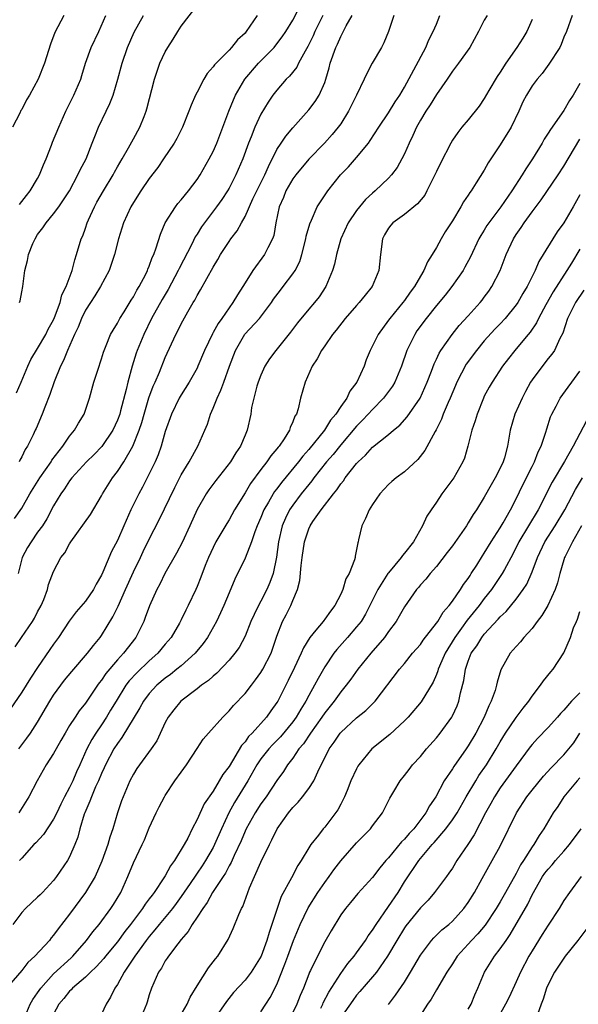
# Model space of a CAD drawing. Units: inches. Extents: x 2583000 to 2586000, y 1518000 to 1521000.
# Drawn here: x 2583361 to 2583431, y 1518793 to 1518916 of the extents above; entities that cross this region are included whole.
import ezdxf

# ---------------------------------------------------------------- set-up
doc = ezdxf.new("R2010")
doc.units = ezdxf.units.IN
doc.header["$MEASUREMENT"] = 0
doc.layers.add('LD25831518_2ft', color=254, linetype='Continuous')

msp = doc.modelspace()

# ---------------------------------------------------------------- linework, layer by layer
at = {"layer": 'LD25831518_2ft'}
for points, elevation in [([(2583360.11, 1518853.89), (2583361, 1518855.21), (2583362.02, 1518857), (2583363.28, 1518859), (2583364.68, 1518861), (2583364.79, 1518861.21), (2583366.16, 1518863), (2583367, 1518864.25), (2583367.63, 1518865), (2583368.12, 1518865.88), (2583368.83, 1518867), (2583369.5, 1518869), (2583370.05, 1518871), (2583370.54, 1518872.53), (2583371, 1518873.92), (2583371.24, 1518874.76), (2583371.33, 1518875), (2583371.6, 1518875.6), (2583372.15, 1518877), (2583372.45, 1518877.55), (2583373, 1518878.4), (2583373.31, 1518879), (2583373.84, 1518879.84), (2583374.71, 1518881.29), (2583375, 1518881.72), (2583375.44, 1518882.56), (2583375.73, 1518883), (2583376.57, 1518884.57), (2583376.77, 1518885), (2583376.83, 1518885.17), (2583377, 1518885.56), (2583377.37, 1518886.63), (2583377.55, 1518887), (2583377.87, 1518887.87), (2583378.41, 1518889.59), (2583379, 1518891), (2583380.27, 1518893), (2583380.58, 1518893.42), (2583381, 1518893.88), (2583381.92, 1518895), (2583383, 1518896.43), (2583383.37, 1518897), (2583384.52, 1518899), (2583385, 1518899.93), (2583385.46, 1518901), (2583386.99, 1518905.01), (2583387.56, 1518906.44), (2583387.79, 1518907), (2583388.99, 1518909.01), (2583390.7, 1518911), (2583392.65, 1518913), (2583393, 1518913.43), (2583393.68, 1518914.32), (2583394.14, 1518915), (2583395, 1518916.41), (2583395.89, 1518918.11)], 8350), ([(2583360.33, 1518869.67), (2583360.94, 1518871), (2583361.77, 1518873), (2583362.14, 1518873.86), (2583363, 1518875.21), (2583364.01, 1518877), (2583364.33, 1518877.67), (2583365, 1518878.84), (2583365.13, 1518879.13), (2583365.82, 1518881), (2583366.05, 1518881.95), (2583366.58, 1518883), (2583367.32, 1518885), (2583367.64, 1518886.36), (2583367.88, 1518887), (2583368.47, 1518889), (2583368.65, 1518889.35), (2583369, 1518890.32), (2583369.22, 1518891), (2583369.38, 1518891.38), (2583370.11, 1518893), (2583370.43, 1518893.57), (2583371.24, 1518895), (2583372.47, 1518897), (2583372.64, 1518897.36), (2583373, 1518898), (2583373.59, 1518899), (2583374.4, 1518900.4), (2583375, 1518901.52), (2583375.82, 1518903), (2583376.35, 1518904.35), (2583376.62, 1518905), (2583376.71, 1518905.29), (2583377.65, 1518909), (2583377.98, 1518910.02), (2583378.32, 1518911), (2583379, 1518912.43), (2583379.31, 1518913), (2583379.98, 1518914.02), (2583380.57, 1518915), (2583381, 1518915.66), (2583383, 1518918.27)], 8346), ([(2583407.67, 1518917), (2583406.98, 1518915), (2583406.42, 1518913.58), (2583406.12, 1518913), (2583404.94, 1518911), (2583404.26, 1518909.74), (2583403.93, 1518909), (2583402.99, 1518907), (2583402.33, 1518905.67), (2583401.98, 1518905), (2583401, 1518903.43), (2583400.69, 1518903), (2583399.93, 1518902.07), (2583398.98, 1518901), (2583397, 1518898.98), (2583395.36, 1518897), (2583395, 1518896.51), (2583394.13, 1518895), (2583393.81, 1518894.19), (2583393.27, 1518893), (2583392.86, 1518891), (2583392.6, 1518889.4), (2583392.46, 1518889), (2583391.86, 1518887.86), (2583391.46, 1518887), (2583389.97, 1518885), (2583389, 1518883.47), (2583388.72, 1518883), (2583388.05, 1518881.95), (2583387.49, 1518881), (2583387, 1518880.35), (2583386.08, 1518879), (2583385.62, 1518878.38), (2583385, 1518877.22), (2583384.91, 1518877.09), (2583383.91, 1518875), (2583383.1, 1518873), (2583383, 1518872.78), (2583382.01, 1518871), (2583381, 1518869.44), (2583380.73, 1518869), (2583379.77, 1518867), (2583379, 1518864.81), (2583378.48, 1518863), (2583378.1, 1518861.9), (2583377.72, 1518861), (2583377, 1518859.49), (2583376.15, 1518857.85), (2583375.68, 1518857), (2583374.7, 1518855), (2583373.8, 1518853), (2583373, 1518851.16), (2583372.25, 1518849.75), (2583371.18, 1518847.18), (2583371, 1518846.79), (2583370.32, 1518845.68), (2583369.99, 1518845), (2583369, 1518843.56), (2583367.81, 1518842.19), (2583366.95, 1518841.05), (2583365.61, 1518839), (2583365, 1518838.15), (2583364.54, 1518837.46), (2583363, 1518835.22), (2583362.12, 1518833.88), (2583361.57, 1518833), (2583361, 1518832.11), (2583359, 1518829.2)], 8356), ([(2583366.3, 1518917), (2583365.14, 1518914.86), (2583364.6, 1518913.4), (2583363.84, 1518911), (2583363.07, 1518909), (2583361.96, 1518907), (2583361.6, 1518906.4), (2583361, 1518905.22), (2583360.91, 1518905.09), (2583360.75, 1518904.75), (2583359.86, 1518903)], 8340), ([(2583430.03, 1518917), (2583429.31, 1518915), (2583429, 1518914.26), (2583428.65, 1518913.35), (2583428.47, 1518913), (2583427.12, 1518910.88), (2583426.27, 1518909.73), (2583425.62, 1518909), (2583425, 1518908.17), (2583424.28, 1518907), (2583423.84, 1518906.16), (2583423.32, 1518905), (2583422.38, 1518903), (2583421, 1518900.76), (2583419.82, 1518899), (2583419.5, 1518898.5), (2583419, 1518897.61), (2583418, 1518896), (2583417.35, 1518895), (2583417.2, 1518894.8), (2583417, 1518894.48), (2583416.39, 1518893.61), (2583416.07, 1518893), (2583415, 1518891.25), (2583414.12, 1518889.88), (2583413.59, 1518889), (2583413, 1518887.9), (2583412.45, 1518887), (2583411.88, 1518886.12), (2583411.43, 1518885), (2583411, 1518884.3), (2583410.25, 1518883), (2583409.7, 1518882.3), (2583409, 1518881.27), (2583408.79, 1518881), (2583407.15, 1518879), (2583407, 1518878.78), (2583405.68, 1518877), (2583405, 1518875.57), (2583404.7, 1518875), (2583404.21, 1518873.79), (2583403.93, 1518873), (2583403.02, 1518871), (2583402.14, 1518869.86), (2583401.76, 1518869), (2583401, 1518867.94), (2583400.39, 1518867), (2583399.74, 1518866.26), (2583398.97, 1518865), (2583397, 1518862.55), (2583396.26, 1518861.74), (2583395.7, 1518861), (2583393.56, 1518858.44), (2583393, 1518857.65), (2583392.71, 1518857.29), (2583392.54, 1518857), (2583391.94, 1518855.94), (2583391.38, 1518855), (2583391, 1518854.05), (2583390.54, 1518853), (2583390.23, 1518852.23), (2583389.82, 1518851), (2583389, 1518848.95), (2583387.72, 1518846.28), (2583387, 1518844.6), (2583386.35, 1518843), (2583385.94, 1518842.06), (2583385.43, 1518841), (2583384.31, 1518839), (2583383.77, 1518838.23), (2583382.74, 1518837), (2583381, 1518835.45), (2583380.47, 1518835), (2583379.66, 1518834.34), (2583379, 1518833.88), (2583377.96, 1518833), (2583377, 1518831.96), (2583376.28, 1518831), (2583375.83, 1518830.17), (2583373.57, 1518826.43), (2583373, 1518825.7), (2583372.56, 1518825), (2583371.5, 1518823), (2583371.36, 1518822.64), (2583371, 1518821.92), (2583370.61, 1518821), (2583370.27, 1518820.27), (2583369.74, 1518819), (2583369.56, 1518818.44), (2583368.9, 1518817), (2583368.84, 1518816.84), (2583368.29, 1518815), (2583368.04, 1518813.96), (2583367.66, 1518813), (2583367, 1518811.49), (2583366.73, 1518811), (2583365.37, 1518809), (2583365, 1518808.52), (2583363.6, 1518807), (2583363.3, 1518806.7), (2583363, 1518806.4), (2583361.47, 1518805), (2583361, 1518804.49), (2583359.89, 1518803)], 8364), ([(2583360.19, 1518837.81), (2583360.98, 1518839), (2583362.36, 1518841), (2583362.61, 1518841.39), (2583363, 1518842.19), (2583363.43, 1518843), (2583363.77, 1518843.77), (2583364.23, 1518845), (2583364.37, 1518845.63), (2583365, 1518847.26), (2583365.91, 1518849), (2583366.4, 1518849.6), (2583367, 1518850.73), (2583367.16, 1518851), (2583369.61, 1518854.39), (2583371, 1518856.75), (2583371.12, 1518857), (2583372.37, 1518859), (2583373, 1518859.8), (2583373.79, 1518861), (2583374.93, 1518863), (2583375.73, 1518865), (2583376.06, 1518865.94), (2583376.35, 1518867), (2583376.95, 1518869.05), (2583377.48, 1518870.52), (2583377.72, 1518871), (2583378.28, 1518872.28), (2583379, 1518874.12), (2583380.32, 1518877), (2583380.57, 1518877.43), (2583381, 1518878.34), (2583381.81, 1518879.81), (2583382.5, 1518881), (2583382.7, 1518881.3), (2583383, 1518881.89), (2583383.42, 1518882.58), (2583385, 1518885.42), (2583385.6, 1518886.4), (2583385.94, 1518887), (2583387, 1518888.67), (2583387.23, 1518889), (2583388, 1518890), (2583388.54, 1518891), (2583389, 1518891.8), (2583390, 1518894), (2583391.47, 1518897), (2583391.93, 1518898.07), (2583393, 1518900.17), (2583393.53, 1518901), (2583394.12, 1518901.88), (2583395, 1518902.92), (2583397, 1518905.17), (2583397.8, 1518906.2), (2583398.32, 1518907), (2583399, 1518908.6), (2583399.15, 1518909), (2583399.55, 1518910.45), (2583399.69, 1518911), (2583400.39, 1518913), (2583400.59, 1518913.41), (2583401, 1518914.38), (2583401.23, 1518914.77), (2583401.69, 1518915.69), (2583402.45, 1518917)], 8354), ([(2583398.77, 1518917), (2583397.76, 1518915), (2583397.54, 1518914.46), (2583396.89, 1518913.11), (2583396.54, 1518912.54), (2583395.69, 1518911), (2583395.48, 1518910.52), (2583394.6, 1518909.4), (2583394.16, 1518909), (2583393, 1518907.63), (2583392.51, 1518907), (2583391.89, 1518906.11), (2583391, 1518904.64), (2583390.25, 1518903), (2583389.78, 1518901.78), (2583389.45, 1518901), (2583388.72, 1518899), (2583387.86, 1518897), (2583387, 1518895.34), (2583386.8, 1518895), (2583386.08, 1518893.92), (2583385.43, 1518893), (2583383.9, 1518891), (2583383.53, 1518890.47), (2583383, 1518889.59), (2583382.76, 1518889.24), (2583382.33, 1518888.33), (2583380.74, 1518885.26), (2583380.63, 1518885), (2583379.38, 1518882.62), (2583379, 1518882.02), (2583378.62, 1518881.38), (2583377.29, 1518879), (2583376.31, 1518877), (2583375.49, 1518875), (2583375.36, 1518874.64), (2583374.83, 1518873), (2583374.29, 1518871), (2583374.1, 1518870.1), (2583373.4, 1518867.4), (2583373.29, 1518867), (2583373, 1518866.23), (2583372.43, 1518865), (2583371.06, 1518862.94), (2583370.07, 1518861.93), (2583369.11, 1518861), (2583367.27, 1518859), (2583367, 1518858.65), (2583366.37, 1518857.63), (2583365.9, 1518857), (2583365, 1518855.51), (2583364.14, 1518853.86), (2583363.59, 1518853), (2583363, 1518852.2), (2583362.18, 1518851), (2583361.74, 1518850.26), (2583361.05, 1518849), (2583360.56, 1518847)], 8352), ([(2583360.62, 1518825), (2583361.64, 1518826.36), (2583362.1, 1518827), (2583363, 1518828.37), (2583364.54, 1518831), (2583365, 1518831.73), (2583365.9, 1518833), (2583366.38, 1518833.62), (2583367.29, 1518834.71), (2583369.27, 1518837), (2583370, 1518838), (2583370.84, 1518839), (2583371, 1518839.22), (2583372.44, 1518841.56), (2583373.08, 1518842.92), (2583374, 1518845), (2583375, 1518847.2), (2583375.89, 1518849), (2583376.24, 1518849.76), (2583377, 1518851.32), (2583378.25, 1518853.75), (2583380.19, 1518857.81), (2583381, 1518859.37), (2583381.98, 1518861), (2583383.07, 1518863), (2583383.97, 1518865), (2583384.28, 1518865.72), (2583384.68, 1518867), (2583385, 1518867.74), (2583385.49, 1518869), (2583385.98, 1518870.02), (2583386.35, 1518871), (2583387.06, 1518873), (2583387.81, 1518875), (2583388.98, 1518877.02), (2583390.8, 1518879), (2583392.33, 1518881), (2583392.59, 1518881.41), (2583393.44, 1518882.56), (2583393.79, 1518883), (2583395, 1518884.58), (2583395.27, 1518885), (2583395.86, 1518886.14), (2583396.13, 1518887), (2583396.64, 1518889), (2583396.69, 1518889.31), (2583397.12, 1518890.88), (2583397.34, 1518891.34), (2583398.05, 1518893), (2583399.23, 1518894.77), (2583399.4, 1518895), (2583400.99, 1518897), (2583401.97, 1518898.03), (2583403, 1518899.19), (2583404.49, 1518901), (2583404.7, 1518901.3), (2583405.77, 1518903), (2583407, 1518904.8), (2583407.85, 1518906.15), (2583408.43, 1518907), (2583409, 1518908.01), (2583410.19, 1518910.19), (2583411.67, 1518913), (2583412.06, 1518913.94), (2583412.61, 1518915), (2583413, 1518915.9), (2583413.44, 1518917)], 8358), ([(2583419.35, 1518917), (2583419, 1518916.4), (2583418.26, 1518915), (2583417.18, 1518913), (2583415.76, 1518911), (2583415, 1518910.03), (2583414.33, 1518909), (2583413, 1518907.08), (2583412.22, 1518905.78), (2583411.69, 1518905), (2583411, 1518903.86), (2583410.51, 1518903), (2583410.06, 1518901.94), (2583409.58, 1518901), (2583409, 1518899.66), (2583408.67, 1518899), (2583408.06, 1518897.94), (2583407.38, 1518897), (2583407, 1518896.59), (2583405.34, 1518895), (2583405, 1518894.72), (2583404.1, 1518893.9), (2583403.36, 1518893), (2583403, 1518892.54), (2583401.95, 1518891), (2583401, 1518889), (2583400.46, 1518887), (2583400.21, 1518885.79), (2583399.98, 1518885), (2583399.13, 1518883), (2583398.28, 1518881.72), (2583397.72, 1518881), (2583397, 1518880.16), (2583395.57, 1518878.43), (2583394.7, 1518877.3), (2583392.88, 1518875), (2583392.07, 1518873.93), (2583391.5, 1518873), (2583391, 1518871.9), (2583390.66, 1518871), (2583390.49, 1518870.49), (2583390.1, 1518869), (2583389.83, 1518867.83), (2583389.71, 1518867), (2583389.28, 1518865), (2583389, 1518864.36), (2583388.44, 1518863), (2583387.85, 1518862.15), (2583387.17, 1518861), (2583385.33, 1518858.67), (2583384.48, 1518857.52), (2583384.13, 1518857), (2583383, 1518855.04), (2583382.08, 1518853), (2583381.11, 1518850.89), (2583380.43, 1518849.57), (2583378.95, 1518847), (2583378.32, 1518845.68), (2583377.95, 1518845), (2583377.04, 1518842.96), (2583376.5, 1518841.5), (2583376.3, 1518841), (2583375.31, 1518839), (2583373.76, 1518837), (2583373, 1518836.18), (2583371.55, 1518834.45), (2583371, 1518833.62), (2583370.72, 1518833.28), (2583370.52, 1518833), (2583369, 1518830.76), (2583368.22, 1518829.78), (2583367.7, 1518829), (2583367, 1518827.93), (2583366.43, 1518827), (2583365.92, 1518826.08), (2583365.3, 1518825), (2583365, 1518824.43), (2583364.08, 1518823), (2583362.94, 1518821), (2583361.9, 1518819), (2583360.63, 1518817)], 8360), ([(2583390.53, 1518917), (2583389.16, 1518915), (2583389, 1518914.8), (2583388.05, 1518913.95), (2583387.32, 1518913), (2583387, 1518912.66), (2583385.17, 1518910.83), (2583385, 1518910.54), (2583384.26, 1518909.74), (2583383.84, 1518909), (2583383, 1518907.39), (2583382.81, 1518907), (2583382.24, 1518905.76), (2583381.97, 1518905), (2583381.15, 1518903), (2583380.44, 1518901.56), (2583380.13, 1518901), (2583378.8, 1518899), (2583378.07, 1518897.94), (2583377, 1518896.54), (2583375.93, 1518895), (2583375, 1518893.54), (2583374.68, 1518893), (2583373.77, 1518891), (2583373.15, 1518889), (2583372.62, 1518887), (2583372.23, 1518885.77), (2583371.96, 1518885), (2583370.9, 1518883), (2583370.17, 1518881.83), (2583369.61, 1518881), (2583369, 1518880.04), (2583368.5, 1518879), (2583368.08, 1518877.92), (2583367.63, 1518877), (2583366.74, 1518875), (2583366.26, 1518873.74), (2583365.86, 1518873), (2583365.06, 1518871.06), (2583364.54, 1518869.46), (2583363.89, 1518867.89), (2583363.57, 1518867), (2583362.8, 1518865.2), (2583362.69, 1518865), (2583362.42, 1518864.42), (2583361.73, 1518863), (2583361.43, 1518862.57), (2583361, 1518861.63), (2583360.78, 1518861.22), (2583360.67, 1518861)], 8348), ([(2583360.71, 1518893.29), (2583361.6, 1518894.4), (2583362.05, 1518895), (2583363, 1518896.56), (2583363.25, 1518897), (2583363.74, 1518898.26), (2583364.05, 1518899), (2583364.73, 1518900.73), (2583364.87, 1518901.13), (2583365.64, 1518903), (2583366.52, 1518905), (2583367.55, 1518907), (2583368.4, 1518909), (2583368.54, 1518909.46), (2583368.98, 1518911), (2583369.71, 1518913), (2583370.66, 1518915), (2583371.54, 1518917)], 8342), ([(2583360.73, 1518881), (2583360.79, 1518881.21), (2583361, 1518882.32), (2583361.15, 1518883), (2583361.4, 1518885), (2583361.73, 1518886.27), (2583361.84, 1518887), (2583362.41, 1518888.41), (2583362.67, 1518889), (2583363, 1518889.53), (2583363.63, 1518890.37), (2583364.05, 1518891), (2583365, 1518892.12), (2583365.67, 1518893), (2583366.99, 1518895), (2583368.05, 1518897), (2583368.35, 1518897.65), (2583369.07, 1518899), (2583369.85, 1518901), (2583370.16, 1518901.84), (2583370.62, 1518903), (2583371.58, 1518905), (2583372.06, 1518905.94), (2583372.47, 1518907), (2583373.07, 1518909), (2583373.58, 1518911), (2583374.25, 1518913), (2583375.11, 1518914.89), (2583376.27, 1518917)], 8344), ([(2583425, 1518916.48), (2583424.32, 1518915), (2583423.83, 1518914.17), (2583423.09, 1518913), (2583421.72, 1518911), (2583421, 1518909.87), (2583420.64, 1518909.36), (2583419.57, 1518907.57), (2583419, 1518906.58), (2583418.36, 1518905.64), (2583417, 1518903.92), (2583416.21, 1518903), (2583415.67, 1518902.33), (2583415, 1518901.36), (2583414.79, 1518901), (2583413.51, 1518898.49), (2583413, 1518897.42), (2583412.82, 1518897), (2583412.6, 1518896.61), (2583411.82, 1518895), (2583411.53, 1518894.47), (2583410.64, 1518893.36), (2583409, 1518892.05), (2583407.55, 1518891), (2583407.29, 1518890.71), (2583407, 1518890.34), (2583406.51, 1518889.49), (2583406.24, 1518889), (2583405.99, 1518887), (2583405.8, 1518885), (2583404.95, 1518883), (2583404.06, 1518881.94), (2583403.33, 1518881), (2583403, 1518880.64), (2583401.55, 1518879), (2583400.45, 1518877.55), (2583399.98, 1518877), (2583399, 1518875.57), (2583398.58, 1518875), (2583398.05, 1518873.95), (2583397.41, 1518873), (2583396.55, 1518871), (2583395.97, 1518869), (2583395.68, 1518867.68), (2583395.44, 1518867), (2583395.26, 1518866.74), (2583395, 1518866.02), (2583394.68, 1518865.32), (2583394.59, 1518865), (2583393.9, 1518863.9), (2583393.29, 1518863), (2583393.15, 1518862.85), (2583393, 1518862.64), (2583392.23, 1518861.77), (2583391.72, 1518861), (2583391, 1518860.06), (2583389.7, 1518858.3), (2583389, 1518857.11), (2583387.69, 1518855), (2583387, 1518853.75), (2583386.71, 1518853.29), (2583385.36, 1518851), (2583385, 1518850.29), (2583384.41, 1518849), (2583384.01, 1518848.01), (2583383.46, 1518846.54), (2583383, 1518845.39), (2583382.83, 1518845), (2583381.89, 1518843), (2583381.58, 1518842.42), (2583381, 1518841.18), (2583380.79, 1518840.79), (2583379.74, 1518839), (2583379, 1518838.13), (2583378.08, 1518837), (2583377, 1518836.06), (2583375.43, 1518834.57), (2583374.47, 1518833.53), (2583374.07, 1518833), (2583372.83, 1518831), (2583372.15, 1518829.85), (2583371.64, 1518829), (2583371, 1518828.02), (2583370.3, 1518827), (2583369.79, 1518826.21), (2583369.17, 1518825), (2583368.27, 1518823), (2583367.86, 1518822.14), (2583367.39, 1518821), (2583367, 1518820.18), (2583366.37, 1518819), (2583365.91, 1518818.09), (2583365.4, 1518817), (2583365, 1518816.19), (2583363.73, 1518814.27), (2583362.77, 1518813.23), (2583362.52, 1518813), (2583361, 1518811.32), (2583360.74, 1518811)], 8362), ([(2583431, 1518908.48), (2583430.13, 1518907), (2583429.68, 1518906.32), (2583429, 1518905.1), (2583427.29, 1518902.71), (2583427, 1518902.23), (2583426.51, 1518901.49), (2583426.25, 1518901), (2583425.05, 1518899), (2583424.22, 1518897.78), (2583423.77, 1518897), (2583422.47, 1518895), (2583421.06, 1518893), (2583419.56, 1518891), (2583419.33, 1518890.66), (2583419, 1518890.09), (2583418.58, 1518889.42), (2583418.34, 1518889), (2583417.26, 1518886.74), (2583416.58, 1518885.42), (2583416.34, 1518885), (2583414.95, 1518883), (2583414.08, 1518881.92), (2583413, 1518880.63), (2583411.7, 1518879), (2583410.56, 1518877.44), (2583410.28, 1518877), (2583409.31, 1518875), (2583408.62, 1518873), (2583407.79, 1518871), (2583407.49, 1518870.51), (2583406.37, 1518869), (2583405, 1518867.6), (2583404.46, 1518867), (2583403.75, 1518866.25), (2583403, 1518865.51), (2583401, 1518863.16), (2583400.05, 1518861.95), (2583399.23, 1518861), (2583397.64, 1518859), (2583397.38, 1518858.62), (2583397, 1518858.19), (2583396.05, 1518857), (2583395, 1518855.59), (2583394.6, 1518855), (2583394.07, 1518853.93), (2583393.67, 1518853), (2583393.21, 1518851), (2583392.96, 1518849.04), (2583392.52, 1518847), (2583392.11, 1518845.89), (2583391.74, 1518845), (2583391, 1518843.54), (2583390.7, 1518843), (2583390.13, 1518841.87), (2583389.75, 1518841), (2583389, 1518839.15), (2583388.26, 1518837.74), (2583387.74, 1518837), (2583387, 1518836.12), (2583385.48, 1518834.52), (2583385, 1518834.14), (2583384.41, 1518833.59), (2583383.55, 1518833), (2583383, 1518832.56), (2583380.95, 1518831), (2583380.07, 1518829.93), (2583379.35, 1518829), (2583379, 1518828.32), (2583377.96, 1518826.04), (2583377.25, 1518825), (2583375.75, 1518823), (2583375.45, 1518822.55), (2583375, 1518821.84), (2583374.56, 1518821), (2583373.71, 1518819), (2583373.51, 1518818.49), (2583373, 1518817.01), (2583372.42, 1518815), (2583372.04, 1518813.96), (2583371.79, 1518813), (2583371.06, 1518810.94), (2583370.21, 1518809), (2583369.01, 1518807), (2583367, 1518804.3), (2583365.55, 1518802.45), (2583365, 1518801.65), (2583364.69, 1518801.31), (2583364.47, 1518801), (2583362.64, 1518799), (2583361.76, 1518798.24), (2583361, 1518797.21), (2583359.1, 1518795)], 8366), ([(2583361.23, 1518791), (2583362.08, 1518793), (2583362.41, 1518793.59), (2583363, 1518794.42), (2583363.38, 1518795), (2583365, 1518796.8), (2583367.2, 1518798.8), (2583367.4, 1518799), (2583369.13, 1518801), (2583369.92, 1518802.08), (2583370.7, 1518803), (2583372.18, 1518805), (2583372.5, 1518805.5), (2583373.42, 1518807), (2583374.31, 1518809), (2583375, 1518810.72), (2583376.12, 1518813), (2583376.39, 1518813.61), (2583377, 1518815.11), (2583377.86, 1518817), (2583378.24, 1518817.76), (2583378.9, 1518819), (2583379, 1518819.17), (2583380.21, 1518821), (2583381, 1518822.1), (2583381.68, 1518823), (2583383, 1518825.06), (2583383.77, 1518826.23), (2583384.44, 1518827), (2583386.22, 1518829), (2583387, 1518829.77), (2583387.56, 1518830.44), (2583389, 1518831.95), (2583389.8, 1518833), (2583390.33, 1518833.67), (2583391, 1518834.59), (2583391.25, 1518835), (2583392.26, 1518837), (2583392.46, 1518837.54), (2583393, 1518839.15), (2583393.72, 1518841), (2583394.17, 1518841.83), (2583394.74, 1518843), (2583395, 1518843.64), (2583395.58, 1518845), (2583395.88, 1518846.12), (2583396.03, 1518848.03), (2583396.16, 1518849), (2583396.46, 1518851), (2583397, 1518852.61), (2583397.18, 1518853), (2583397.52, 1518853.52), (2583398.54, 1518855), (2583400.09, 1518857), (2583400.51, 1518857.49), (2583401, 1518858.24), (2583401.36, 1518858.64), (2583401.58, 1518859), (2583403, 1518860.8), (2583403.19, 1518861), (2583404.13, 1518861.87), (2583405, 1518862.85), (2583407, 1518864.46), (2583407.64, 1518865), (2583408.4, 1518865.6), (2583409.34, 1518866.66), (2583410.95, 1518869), (2583411.86, 1518871), (2583412.4, 1518872.4), (2583412.71, 1518873.29), (2583413, 1518873.89), (2583413.34, 1518874.66), (2583413.56, 1518875), (2583414.97, 1518877), (2583415.87, 1518878.13), (2583417, 1518879.34), (2583418.48, 1518881), (2583418.72, 1518881.28), (2583419, 1518881.66), (2583419.56, 1518882.44), (2583419.95, 1518883), (2583420.99, 1518885.01), (2583421.76, 1518887), (2583422.67, 1518889), (2583423, 1518889.51), (2583423.61, 1518890.39), (2583424, 1518891), (2583425, 1518892.38), (2583426.14, 1518893.86), (2583428.29, 1518897), (2583429, 1518898.1), (2583431, 1518901.47)], 8368), ([(2583431, 1518894.49), (2583430.17, 1518893), (2583429, 1518891), (2583428.15, 1518889.85), (2583427.59, 1518889), (2583426.39, 1518887), (2583425.85, 1518886.15), (2583425.39, 1518885), (2583424.37, 1518883), (2583423.85, 1518882.15), (2583423.2, 1518881), (2583423, 1518880.71), (2583421.62, 1518879), (2583421, 1518878.33), (2583420.34, 1518877.66), (2583419, 1518876.18), (2583418.01, 1518875), (2583416.74, 1518873.26), (2583415.55, 1518871), (2583415.4, 1518870.6), (2583414.71, 1518869), (2583414.47, 1518868.47), (2583413.86, 1518867), (2583413.63, 1518866.37), (2583412.96, 1518865.04), (2583412.83, 1518864.83), (2583411.57, 1518862.43), (2583410.68, 1518861.32), (2583409, 1518859.78), (2583407.94, 1518859), (2583407.43, 1518858.57), (2583407, 1518858.18), (2583405.9, 1518857), (2583405, 1518855.68), (2583404.56, 1518855), (2583404.11, 1518853.89), (2583403.63, 1518853), (2583403.25, 1518851.25), (2583403.19, 1518851), (2583403.13, 1518850.87), (2583403, 1518850.02), (2583402.82, 1518849.18), (2583402.8, 1518849), (2583402.74, 1518848.74), (2583402.05, 1518847), (2583401.66, 1518846.34), (2583401.28, 1518845), (2583401, 1518844.4), (2583400.28, 1518843), (2583399.7, 1518842.3), (2583399, 1518841.27), (2583398.88, 1518841.12), (2583398.79, 1518841), (2583397.89, 1518839.89), (2583397.14, 1518839), (2583396.32, 1518837.68), (2583396.05, 1518837), (2583395.22, 1518835.22), (2583394.42, 1518833.58), (2583393.1, 1518831), (2583393, 1518830.85), (2583392.23, 1518829.77), (2583391.69, 1518829), (2583389.89, 1518827), (2583389.44, 1518826.56), (2583389, 1518825.91), (2583388.55, 1518825.45), (2583387, 1518822.8), (2583386.22, 1518821.78), (2583385.78, 1518821), (2583385, 1518819.72), (2583383.87, 1518818.13), (2583383, 1518816.16), (2583382.39, 1518815), (2583381.82, 1518813.82), (2583381.37, 1518813), (2583380.15, 1518811), (2583379.64, 1518810.36), (2583379, 1518809.1), (2583378.84, 1518808.84), (2583377.62, 1518807), (2583377.34, 1518806.66), (2583377, 1518806.19), (2583376.47, 1518805.53), (2583376.16, 1518805), (2583374.64, 1518803), (2583373.91, 1518802.09), (2583373, 1518800.81), (2583371.51, 1518799), (2583371.29, 1518798.71), (2583370.34, 1518797.66), (2583369.63, 1518797), (2583369, 1518796.37), (2583367.36, 1518795), (2583367.2, 1518794.8), (2583367, 1518794.64), (2583366.28, 1518793.72), (2583365.66, 1518793), (2583365, 1518791.74)], 8370), ([(2583431, 1518887.69), (2583429.95, 1518885.95), (2583429.37, 1518885), (2583427.66, 1518882.34), (2583426.72, 1518880.72), (2583425.8, 1518879), (2583425.55, 1518878.45), (2583424.74, 1518877.26), (2583424.5, 1518877), (2583423, 1518875.19), (2583422.83, 1518875), (2583422.04, 1518873.96), (2583421.27, 1518873), (2583419.98, 1518871), (2583419.61, 1518870.39), (2583419, 1518869.24), (2583418.89, 1518869), (2583418.12, 1518867), (2583417.86, 1518866.14), (2583417.46, 1518865), (2583416.96, 1518863), (2583416.52, 1518861.48), (2583416.32, 1518861), (2583415.18, 1518859), (2583413.69, 1518857), (2583413, 1518855.95), (2583412.33, 1518855), (2583411.81, 1518854.19), (2583411.27, 1518853), (2583410.11, 1518851), (2583409, 1518849.55), (2583408.74, 1518849.26), (2583408.6, 1518849), (2583407, 1518847.1), (2583406.93, 1518847), (2583405.65, 1518845), (2583404.67, 1518843), (2583404.1, 1518841.9), (2583403.55, 1518841), (2583403, 1518840.3), (2583401.86, 1518839), (2583400.51, 1518837.49), (2583400.13, 1518837), (2583399, 1518835.31), (2583398.16, 1518833.84), (2583397.73, 1518833), (2583397, 1518831.69), (2583396.64, 1518831), (2583395.99, 1518830.01), (2583395.43, 1518829), (2583395, 1518828.42), (2583393.46, 1518826.54), (2583392.46, 1518825.54), (2583391.97, 1518825), (2583391, 1518823.76), (2583390.48, 1518823), (2583389.36, 1518821), (2583387.7, 1518818.3), (2583386.99, 1518817.01), (2583386.04, 1518815), (2583385.18, 1518813), (2583385, 1518812.65), (2583384.05, 1518811), (2583383.64, 1518810.36), (2583383, 1518809.42), (2583382.82, 1518809.18), (2583382.11, 1518808.11), (2583381, 1518806.49), (2583380.37, 1518805.63), (2583379.89, 1518805), (2583378.23, 1518803), (2583377.7, 1518802.3), (2583377, 1518801.5), (2583376.62, 1518801), (2583375.18, 1518799), (2583375.12, 1518798.88), (2583373.85, 1518797), (2583373, 1518795.48), (2583372.66, 1518795), (2583372.14, 1518793.86), (2583371.58, 1518793), (2583371, 1518791.75)], 8372), ([(2583431.47, 1518882.53), (2583430.44, 1518881), (2583429.45, 1518879), (2583428.84, 1518877.16), (2583428.47, 1518876.47), (2583427.79, 1518875), (2583427.48, 1518874.52), (2583427, 1518873.97), (2583426.58, 1518873.42), (2583425, 1518871.28), (2583424.82, 1518871), (2583424.17, 1518869.83), (2583423.74, 1518869), (2583422.84, 1518867), (2583422.25, 1518865), (2583421.9, 1518863), (2583421.52, 1518861.52), (2583421.36, 1518861), (2583421, 1518860.23), (2583420.37, 1518859), (2583419.86, 1518858.14), (2583419, 1518856.57), (2583418.03, 1518855), (2583417.6, 1518854.4), (2583417, 1518853.37), (2583416.76, 1518853), (2583415, 1518850.49), (2583414.37, 1518849.63), (2583413, 1518847.88), (2583412.22, 1518847), (2583411.69, 1518846.31), (2583411, 1518845.59), (2583410.74, 1518845.26), (2583410.49, 1518845), (2583409, 1518842.85), (2583408.34, 1518841.66), (2583407.96, 1518841), (2583407, 1518839.73), (2583406.49, 1518839), (2583404.78, 1518837), (2583403.15, 1518835), (2583402.25, 1518833.75), (2583401.67, 1518833), (2583401, 1518832.18), (2583400.17, 1518831), (2583399, 1518829.55), (2583398.64, 1518829), (2583397.2, 1518827), (2583396.34, 1518825.66), (2583395.76, 1518825), (2583395, 1518823.86), (2583394.33, 1518823), (2583393.82, 1518822.18), (2583393, 1518821.04), (2583391.66, 1518819), (2583391, 1518818.1), (2583390.28, 1518817), (2583389.15, 1518815), (2583389, 1518814.68), (2583388.52, 1518813.48), (2583387.65, 1518811.65), (2583387.25, 1518810.75), (2583387, 1518810.33), (2583386.56, 1518809.44), (2583386.25, 1518809), (2583384.94, 1518807), (2583384.26, 1518805.74), (2583383.7, 1518805), (2583383, 1518803.9), (2583382.38, 1518803), (2583381.89, 1518802.11), (2583381, 1518801.12), (2583380.56, 1518800.56), (2583379.4, 1518799), (2583379.25, 1518798.75), (2583379, 1518798.41), (2583378.51, 1518797.49), (2583378.15, 1518797), (2583377.28, 1518795), (2583377, 1518794.17), (2583376.74, 1518793.26), (2583376.64, 1518793), (2583375.81, 1518791)], 8374), ([(2583380.59, 1518791), (2583381.75, 1518793), (2583382.13, 1518793.87), (2583383, 1518795.31), (2583384.44, 1518797.56), (2583385.31, 1518798.69), (2583385.58, 1518799), (2583386.88, 1518801.12), (2583387.5, 1518802.5), (2583388.23, 1518804.23), (2583388.58, 1518805), (2583388.74, 1518805.26), (2583389.36, 1518807), (2583389.58, 1518807.59), (2583390.18, 1518809), (2583391, 1518810.79), (2583392.06, 1518813), (2583392.38, 1518813.62), (2583393.02, 1518815), (2583394.45, 1518817), (2583395, 1518817.67), (2583395.67, 1518818.33), (2583396.22, 1518819), (2583397, 1518820.03), (2583397.63, 1518821), (2583398.14, 1518822.14), (2583399.55, 1518825), (2583400.16, 1518825.84), (2583400.94, 1518827), (2583401, 1518827.07), (2583403, 1518828.91), (2583404.16, 1518829.84), (2583405.34, 1518831), (2583408.38, 1518835), (2583409, 1518835.71), (2583410.02, 1518837), (2583411, 1518838.11), (2583411.35, 1518838.65), (2583413, 1518840.76), (2583413.16, 1518841), (2583413.84, 1518842.16), (2583414.61, 1518843), (2583415, 1518843.52), (2583416.03, 1518845), (2583416.39, 1518845.61), (2583417, 1518846.4), (2583417.22, 1518846.78), (2583417.38, 1518847), (2583418.06, 1518848.06), (2583418.78, 1518849.22), (2583419, 1518849.54), (2583419.86, 1518851), (2583421, 1518852.74), (2583421.38, 1518853.38), (2583422.3, 1518855), (2583423, 1518856.38), (2583423.85, 1518858.15), (2583425, 1518860.44), (2583425.3, 1518861), (2583425.75, 1518862.25), (2583426.14, 1518863), (2583426.72, 1518864.72), (2583426.84, 1518865.16), (2583427.32, 1518866.68), (2583427.47, 1518867), (2583428.01, 1518868.01), (2583428.5, 1518869), (2583431, 1518872.38)], 8376), ([(2583431.84, 1518866.16), (2583430.14, 1518863), (2583429.06, 1518861.06), (2583427.53, 1518858.47), (2583425.76, 1518855), (2583423.34, 1518851), (2583422.57, 1518849.43), (2583421.52, 1518847.52), (2583421.25, 1518847), (2583419.89, 1518845), (2583419, 1518843.86), (2583418.36, 1518843), (2583416.86, 1518841.14), (2583416.16, 1518840.16), (2583415.31, 1518839), (2583414.09, 1518837), (2583413.38, 1518835.38), (2583413.22, 1518835), (2583413.18, 1518834.82), (2583413, 1518834.35), (2583412.6, 1518833.4), (2583411.09, 1518830.91), (2583409.45, 1518829), (2583409, 1518828.53), (2583407.17, 1518826.83), (2583404.91, 1518825), (2583403.26, 1518823), (2583403.16, 1518822.84), (2583403, 1518822.53), (2583402.29, 1518821), (2583401.79, 1518819.78), (2583401.48, 1518819), (2583401.33, 1518818.67), (2583401, 1518818.07), (2583400.64, 1518817.36), (2583399, 1518815.2), (2583398.82, 1518815), (2583398.21, 1518814.21), (2583397.24, 1518813), (2583397, 1518812.62), (2583396.06, 1518811), (2583395.63, 1518810.37), (2583394.84, 1518808.84), (2583393.52, 1518806.48), (2583392.38, 1518803), (2583392.01, 1518801.99), (2583391.74, 1518801), (2583391.01, 1518799), (2583389.77, 1518797), (2583389, 1518795.99), (2583387.56, 1518794.44), (2583386.66, 1518793.34), (2583385.06, 1518791)], 8378), ([(2583391, 1518792.03), (2583391.63, 1518793), (2583392.17, 1518793.83), (2583393, 1518795.48), (2583394.01, 1518797.99), (2583394.35, 1518799), (2583395.07, 1518801), (2583395.9, 1518803), (2583396.92, 1518805.08), (2583398.15, 1518807), (2583399, 1518808.25), (2583399.55, 1518809), (2583400.14, 1518809.86), (2583401, 1518810.98), (2583403, 1518813.21), (2583404.74, 1518815), (2583405, 1518815.36), (2583406.26, 1518817), (2583407.15, 1518818.85), (2583407.65, 1518819.65), (2583408.44, 1518821), (2583409, 1518821.67), (2583409.57, 1518822.43), (2583410.02, 1518823), (2583411, 1518824.05), (2583411.77, 1518825), (2583413, 1518826.39), (2583413.48, 1518827), (2583414.92, 1518829), (2583415, 1518829.15), (2583415.59, 1518830.41), (2583415.82, 1518831), (2583416.03, 1518832.03), (2583416.44, 1518833.57), (2583416.65, 1518835), (2583417, 1518836.03), (2583417.38, 1518837), (2583418.06, 1518837.94), (2583418.68, 1518839), (2583419, 1518839.4), (2583420.73, 1518841.27), (2583421, 1518841.59), (2583421.74, 1518842.26), (2583423, 1518843.81), (2583423.88, 1518845), (2583424.33, 1518845.67), (2583425, 1518847.21), (2583425.66, 1518849), (2583426.61, 1518851), (2583427.88, 1518853), (2583429.1, 1518855), (2583430.46, 1518857.54), (2583431.33, 1518859)], 8380), ([(2583431.19, 1518853), (2583430.06, 1518851), (2583429.15, 1518849.15), (2583429.08, 1518849), (2583429, 1518848.74), (2583428.47, 1518847), (2583428.17, 1518845.83), (2583427.88, 1518845), (2583426.97, 1518843), (2583426.24, 1518841.76), (2583425.64, 1518841), (2583425, 1518840.12), (2583423.97, 1518839), (2583423.55, 1518838.45), (2583423, 1518837.85), (2583422.26, 1518837), (2583421.08, 1518834.92), (2583420.61, 1518833.39), (2583420.53, 1518833), (2583420.35, 1518832.35), (2583419.87, 1518831), (2583419.56, 1518830.43), (2583418.99, 1518829), (2583417.95, 1518827), (2583417, 1518825.38), (2583416.74, 1518825), (2583415.18, 1518822.82), (2583415, 1518822.52), (2583413.99, 1518821), (2583412.92, 1518819), (2583412.13, 1518817.87), (2583411.68, 1518817), (2583410.15, 1518815), (2583409.59, 1518814.41), (2583409, 1518813.69), (2583408.64, 1518813.36), (2583407, 1518811.36), (2583406.65, 1518811), (2583405.9, 1518810.1), (2583405, 1518808.89), (2583403.13, 1518806.87), (2583402.24, 1518805.76), (2583401.59, 1518805), (2583401, 1518804.18), (2583399.79, 1518802.21), (2583399, 1518800.83), (2583398.07, 1518799), (2583397.22, 1518797.22), (2583397.1, 1518797), (2583397, 1518796.75), (2583396.33, 1518795), (2583395.92, 1518794.08), (2583395.51, 1518793), (2583395, 1518791.95)], 8382), ([(2583398.49, 1518792.49), (2583398.75, 1518793), (2583398.82, 1518793.18), (2583399.51, 1518794.49), (2583401, 1518796.84), (2583401.9, 1518798.1), (2583402.67, 1518799), (2583403, 1518799.45), (2583404.11, 1518801), (2583404.44, 1518801.56), (2583405, 1518802.29), (2583405.44, 1518803), (2583407, 1518805.24), (2583408.19, 1518807), (2583409, 1518808.33), (2583410.78, 1518811), (2583412.48, 1518813), (2583412.73, 1518813.27), (2583414.18, 1518815), (2583415, 1518816.11), (2583415.59, 1518817), (2583416.74, 1518819), (2583417.93, 1518821), (2583418.34, 1518821.66), (2583419.27, 1518823), (2583420.49, 1518825), (2583421, 1518825.91), (2583421.68, 1518827), (2583423, 1518828.94), (2583423.88, 1518830.12), (2583424.59, 1518831), (2583425, 1518831.63), (2583426.07, 1518833), (2583426.44, 1518833.56), (2583427.34, 1518834.66), (2583427.66, 1518835), (2583428.96, 1518837.04), (2583429.81, 1518839), (2583430.2, 1518840.2), (2583430.55, 1518841), (2583430.7, 1518841.3), (2583431, 1518842.24)], 8384), ([(2583431, 1518832.06), (2583429.95, 1518831), (2583429, 1518829.86), (2583428.56, 1518829.44), (2583428.19, 1518829), (2583427, 1518827.7), (2583425.67, 1518826.33), (2583425, 1518825.58), (2583424.74, 1518825.26), (2583423, 1518822.9), (2583421, 1518820.11), (2583420.27, 1518819), (2583419.83, 1518818.17), (2583419.16, 1518817), (2583417.75, 1518814.25), (2583416.96, 1518813.04), (2583415.57, 1518811), (2583415, 1518810.07), (2583414.58, 1518809.42), (2583414.25, 1518809), (2583412.77, 1518807), (2583411.95, 1518806.05), (2583411, 1518805.07), (2583409.18, 1518802.82), (2583409, 1518802.55), (2583408.05, 1518801), (2583406.88, 1518799), (2583405.47, 1518797), (2583405, 1518796.43), (2583403.42, 1518794.58), (2583403, 1518794.11), (2583402.53, 1518793.47), (2583401, 1518791.31)], 8386), ([(2583407, 1518792.97), (2583407.89, 1518794.11), (2583409, 1518795.76), (2583409.77, 1518797), (2583411, 1518799.14), (2583412.38, 1518801), (2583412.67, 1518801.33), (2583413.69, 1518802.31), (2583414.54, 1518803), (2583415, 1518803.42), (2583416.45, 1518805), (2583417, 1518805.76), (2583417.76, 1518807), (2583418.76, 1518808.76), (2583420.01, 1518811), (2583421, 1518812.83), (2583423.05, 1518817), (2583424.36, 1518819), (2583425, 1518819.83), (2583426.43, 1518821.57), (2583427.38, 1518822.62), (2583429, 1518824.28), (2583429.61, 1518825), (2583430.23, 1518825.77), (2583431, 1518826.98)], 8388), ([(2583431, 1518821.39), (2583430.64, 1518821), (2583429, 1518819), (2583428.21, 1518817.79), (2583427.65, 1518817), (2583426.49, 1518815), (2583425.87, 1518814.13), (2583425.22, 1518813), (2583425, 1518812.72), (2583423.91, 1518811), (2583423.54, 1518810.46), (2583423, 1518809.4), (2583421.67, 1518807), (2583421, 1518805.82), (2583420.51, 1518805), (2583419.1, 1518802.9), (2583418.19, 1518801.81), (2583417.42, 1518801), (2583417, 1518800.51), (2583415.61, 1518799), (2583415, 1518798.05), (2583414.3, 1518797), (2583413, 1518794.81), (2583412.36, 1518793.64), (2583411.89, 1518793), (2583411, 1518791.63)], 8390), ([(2583417, 1518792.35), (2583417.34, 1518793), (2583417.83, 1518794.17), (2583418.21, 1518795), (2583419.05, 1518797), (2583420.28, 1518799), (2583421, 1518799.93), (2583421.73, 1518801), (2583422.26, 1518801.74), (2583424.45, 1518805.55), (2583425, 1518806.69), (2583426.31, 1518809), (2583426.59, 1518809.41), (2583427, 1518809.94), (2583427.51, 1518810.49), (2583427.94, 1518811), (2583429, 1518812.18), (2583429.71, 1518813), (2583431.17, 1518815)], 8392), ([(2583431.14, 1518809), (2583429.69, 1518807), (2583429, 1518805.99), (2583428.39, 1518805), (2583427, 1518802.89), (2583426.28, 1518801.72), (2583425, 1518799.68), (2583424.6, 1518799), (2583423.53, 1518797), (2583423, 1518795.78), (2583422.12, 1518793.88), (2583421.68, 1518793), (2583420, 1518790)], 8394), ([(2583432.24, 1518803), (2583430.72, 1518801), (2583429.15, 1518799), (2583427.79, 1518797), (2583427, 1518795.48), (2583426.79, 1518795), (2583426.37, 1518793.63), (2583426.14, 1518793), (2583425.68, 1518791.68)], 8396)]:
    msp.add_lwpolyline(points, dxfattribs=dict(at, elevation=elevation))

doc.saveas('drawing.dxf')
